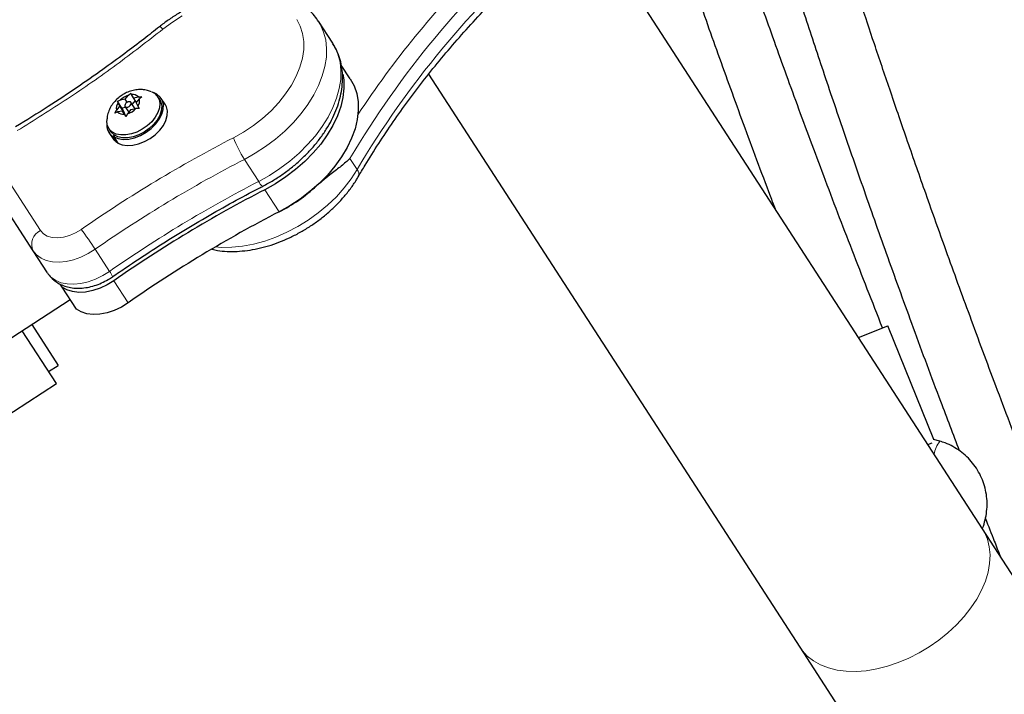
# Model space of a CAD drawing. Extents: x -55 to 234, y -9 to 316.
# Drawn here: x 124 to 135, y 93 to 100 of the extents above; entities that cross this region are included whole.
import ezdxf

# ---------------------------------------------------------------- set-up
doc = ezdxf.new("R2010")
doc.units = 0
doc.header["$LTSCALE"] = 0.125
doc.header["$MEASUREMENT"] = 0
doc.layers.add('CONTOUR', color=7, linetype='CONTINUOUS')

msp = doc.modelspace()

# ---------------------------------------------------------------- linework, layer by layer
at = {"layer": 'CONTOUR', "lineweight": 25}
for p, q in [((134.993, 94.812), (130.629, 101.543)), ((127.901, 100.109), (127.745, 100.35)), ((127.904, 100.105), (127.901, 100.109)), ((128.093, 99.72), (127.995, 99.872)), ((128.948, 99.771), (133, 93.52)), ((125.637, 99.498), (125.673, 99.543)), ((125.673, 99.543), (125.699, 99.565)), ((125.699, 99.565), (125.707, 99.549)), ((125.726, 99.515), (125.707, 99.549)), ((125.726, 99.515), (125.781, 99.525)), ((125.759, 99.462), (125.726, 99.515)), ((125.781, 99.525), (125.818, 99.525)), ((125.818, 99.525), (125.792, 99.503)), ((126.013, 99.495), (125.993, 99.525)), ((126.075, 99.439), (126.031, 99.507)), ((125.578, 99.426), (125.542, 99.381)), ((125.552, 99.477), (125.582, 99.488)), ((125.559, 99.461), (125.552, 99.477)), ((125.6, 99.402), (125.552, 99.477)), ((125.578, 99.426), (125.559, 99.461)), ((125.63, 99.346), (125.578, 99.426)), ((125.637, 99.498), (125.582, 99.488)), ((125.642, 99.409), (125.6, 99.402)), ((125.6, 99.402), (125.63, 99.346)), ((125.634, 99.421), (125.675, 99.358)), ((125.658, 99.466), (125.637, 99.498)), ((125.745, 99.394), (125.7, 99.463)), ((125.744, 99.486), (125.711, 99.446)), ((125.79, 99.397), (125.753, 99.396)), ((125.756, 99.458), (125.792, 99.503)), ((125.756, 99.458), (125.775, 99.423)), ((125.775, 99.423), (125.79, 99.397)), ((125.524, 99.348), (125.542, 99.381)), ((125.554, 99.36), (125.524, 99.348)), ((125.609, 99.37), (125.554, 99.36)), ((125.609, 99.37), (125.628, 99.335)), ((125.646, 99.313), (125.609, 99.37)), ((125.63, 99.346), (125.627, 99.341)), ((125.643, 99.308), (125.628, 99.335)), ((125.661, 99.341), (125.643, 99.308)), ((125.698, 99.386), (125.661, 99.341)), ((125.698, 99.386), (125.753, 99.396)), ((125.458, 99.178), (125.478, 99.148)), ((125.459, 99.136), (125.504, 99.068)), ((125.518, 99.108), (125.502, 99.094)), ((125.546, 99.026), (125.502, 99.094)), ((125.513, 99.087), (125.528, 99.102)), ((125.513, 99.087), (125.557, 99.019)), ((125.55, 99.029), (125.546, 99.026)), ((124.633, 97.844), (124.187, 98.532)), ((124.788, 97.605), (124.633, 97.844)), ((124.831, 97.555), (124.832, 97.554)), ((124.85, 97.532), (124.832, 97.554)), ((124.948, 97.449), (124.927, 97.483)), ((125.105, 97.208), (124.948, 97.449)), ((123.987, 96.634), (125.036, 97.314)), ((124.617, 97.042), (124.906, 96.596)), ((124.886, 96.397), (124.512, 96.974)), ((133.64, 96.899), (133.96, 97.028)), ((134.461, 95.787), (133.96, 97.028)), ((124.801, 96.528), (124.906, 96.596)), ((124.257, 95.989), (124.886, 96.397)), ((134.396, 95.732), (134.442, 95.751)), ((134.528, 95.768), (134.457, 95.788)), ((140.821, 85.821), (134.993, 94.812)), ((133, 93.52), (138.829, 84.529))]:
    msp.add_line(p, q, dxfattribs=at)
at = {"layer": 'CONTOUR', "lineweight": 18}
for p, q in [((124.266, 98.754), (124.712, 98.067)), ((127.094, 98.601), (126.937, 98.842)), ((128.168, 98.731), (128.089, 98.852)), ((127.317, 98.271), (127.161, 98.512)), ((125.465, 97.621), (125.309, 97.862)), ((125.67, 97.278), (125.514, 97.519))]:
    msp.add_line(p, q, dxfattribs=at)
at = {"layer": 'CONTOUR', "lineweight": 18, "flags": 128}
for points in [[(126.26, 100.408), (126.152, 100.34), (126.049, 100.264)], [(126.818, 99.078), (126.929, 99.141), (127.036, 99.212), (127.136, 99.29), (127.229, 99.374), (127.313, 99.464), (127.387, 99.557), (127.451, 99.653), (127.503, 99.751), (127.544, 99.849), (127.571, 99.945), (127.585, 100.04), (127.586, 100.13), (127.573, 100.216), (127.548, 100.296), (127.509, 100.369)], [(127.744, 100.351), (127.767, 100.312), (127.802, 100.232), (127.825, 100.145), (127.835, 100.053), (127.832, 99.956), (127.817, 99.856), (127.788, 99.753), (127.748, 99.649), (127.695, 99.545), (127.631, 99.443), (127.556, 99.342), (127.472, 99.245), (127.378, 99.152), (127.277, 99.064), (127.169, 98.983), (127.055, 98.909), (126.937, 98.842)], [(127.094, 98.601), (127.212, 98.668), (127.325, 98.742), (127.433, 98.823), (127.535, 98.911), (127.628, 99.004), (127.713, 99.101), (127.787, 99.201), (127.851, 99.304), (127.904, 99.408), (127.944, 99.512), (127.973, 99.615), (127.989, 99.715), (127.991, 99.812), (127.981, 99.904), (127.959, 99.991), (127.923, 100.071), (127.904, 100.105)], [(126.623, 97.888), (126.686, 97.883), (126.799, 97.884), (126.917, 97.895), (127.037, 97.918), (127.159, 97.951), (127.281, 97.994), (127.402, 98.047), (127.521, 98.11), (127.635, 98.181), (127.744, 98.259), (127.846, 98.344), (127.941, 98.435), (128.027, 98.531), (128.102, 98.63), (128.168, 98.731)], [(124.712, 98.067), (124.744, 98.031), (124.786, 98.006), (124.839, 97.99), (124.898, 97.986), (124.962, 97.994), (125.029, 98.012), (125.095, 98.041), (125.158, 98.078)], [(125.309, 97.862), (125.233, 97.815), (125.154, 97.777), (125.073, 97.748), (124.993, 97.73), (124.915, 97.722), (124.842, 97.726), (124.776, 97.74), (124.718, 97.765), (124.67, 97.8), (124.633, 97.844)], [(124.832, 97.554), (124.881, 97.521), (124.939, 97.497), (125.005, 97.484), (125.077, 97.481), (125.154, 97.49), (125.233, 97.508), (125.313, 97.537), (125.391, 97.575), (125.465, 97.621)], [(134.993, 94.812), (135.014, 94.776), (135.047, 94.7), (135.067, 94.617), (135.076, 94.529), (135.071, 94.436), (135.054, 94.341), (135.025, 94.243), (134.983, 94.145), (134.93, 94.047), (134.866, 93.95), (134.792, 93.856), (134.708, 93.765), (134.616, 93.679), (134.517, 93.599), (134.412, 93.525)], [(134.412, 93.525), (134.301, 93.459), (134.188, 93.401), (134.072, 93.353), (133.955, 93.313), (133.839, 93.284), (133.724, 93.265), (133.613, 93.257), (133.506, 93.259), (133.405, 93.272), (133.311, 93.295), (133.225, 93.329), (133.148, 93.372), (133.08, 93.425), (133.024, 93.486), (133, 93.52)]]:
    msp.add_lwpolyline(points, dxfattribs=at)
at = {"layer": 'CONTOUR', "lineweight": 25, "flags": 128}
for points in [[(128.013, 99.772), (128.022, 99.712), (128.024, 99.618), (128.013, 99.519), (127.989, 99.418), (127.952, 99.316), (127.903, 99.212), (127.842, 99.11), (127.77, 99.01), (127.688, 98.913), (127.597, 98.82), (127.497, 98.732), (127.39, 98.651), (127.278, 98.577), (127.161, 98.512)], [(128.093, 99.72), (128.134, 99.644), (128.163, 99.56), (128.178, 99.471), (128.18, 99.377), (128.169, 99.278), (128.145, 99.177), (128.108, 99.075), (128.059, 98.971), (127.998, 98.869), (127.926, 98.769), (127.844, 98.672), (127.753, 98.579), (127.653, 98.491), (127.547, 98.41), (127.434, 98.336), (127.317, 98.271)], [(125.926, 99.58), (125.955, 99.564), (125.987, 99.534), (126.007, 99.496), (126.015, 99.452), (126.011, 99.404), (125.994, 99.353), (125.965, 99.302), (125.926, 99.254), (125.878, 99.209), (125.823, 99.171), (125.765, 99.141), (125.704, 99.12), (125.644, 99.109), (125.588, 99.109), (125.538, 99.119), (125.497, 99.14), (125.465, 99.169), (125.444, 99.207), (125.436, 99.251), (125.436, 99.264)], [(125.513, 99.087), (125.56, 99.069), (125.615, 99.061), (125.676, 99.064), (125.739, 99.079), (125.803, 99.104), (125.865, 99.138), (125.921, 99.18), (125.97, 99.229), (126.009, 99.281), (126.037, 99.335), (126.052, 99.388), (126.054, 99.439), (126.043, 99.484), (126.019, 99.523), (125.983, 99.553), (125.944, 99.571)], [(126.013, 99.495), (126.027, 99.466), (126.035, 99.422), (126.03, 99.374), (126.013, 99.323), (125.985, 99.272), (125.945, 99.224), (125.898, 99.179), (125.843, 99.141), (125.784, 99.111), (125.724, 99.09), (125.664, 99.079), (125.608, 99.079), (125.558, 99.089), (125.516, 99.109), (125.484, 99.139), (125.478, 99.148)], [(125.557, 99.019), (125.604, 99.001), (125.659, 98.993), (125.72, 98.996), (125.783, 99.011), (125.847, 99.036), (125.909, 99.07), (125.965, 99.112), (126.014, 99.16), (126.053, 99.213), (126.081, 99.267), (126.096, 99.32), (126.098, 99.371), (126.087, 99.416), (126.075, 99.439)], [(125.679, 99.42), (125.691, 99.429), (125.699, 99.441), (125.703, 99.452), (125.701, 99.462), (125.693, 99.469), (125.682, 99.472), (125.669, 99.47), (125.655, 99.464), (125.643, 99.455), (125.635, 99.443), (125.632, 99.432), (125.634, 99.422), (125.641, 99.415), (125.652, 99.412), (125.665, 99.414), (125.679, 99.42)], [(125.504, 99.068), (125.512, 99.057), (125.546, 99.026)], [(125.514, 97.519), (125.44, 97.474), (125.362, 97.437), (125.283, 97.411), (125.205, 97.396), (125.13, 97.392), (125.061, 97.4), (125, 97.419), (124.948, 97.449)], [(125.67, 97.278), (125.596, 97.232), (125.518, 97.196), (125.439, 97.17), (125.361, 97.155), (125.286, 97.151), (125.217, 97.159), (125.156, 97.178), (125.105, 97.208)]]:
    msp.add_lwpolyline(points, dxfattribs=at)
at = {"layer": 'CONTOUR', "lineweight": 18}
for centre, radius, start, end in [((136.966, 93.579), 10.325, 131.4245, 149.2865), ((137.044, 93.458), 10.325, 131.4245, 149.2865), ((136.945, 93.561), 10.496, 135.092, 146.6549), ((133.646, 85.861), 14.877, 117.3197, 124.7908), ((128.052, 99.553), 1.322, 201.0209, 212.4953), ((133.632, 85.883), 14.587, 117.3197, 124.7908), ((128.11, 98.682), 0.076, 338.2454, 40.9564), ((133.788, 85.642), 14.587, 117.3197, 124.7908), ((127.19, 98.641), 0.105, 202.3929, 240.4684), ((124.787, 97.914), 0.17, 116.414, 204.4031), ((121.928, 95.658), 4.036, 33.0978, 36.8486), ((125.238, 97.451), 0.284, 23.3321, 36.9163), ((134.748, 95.588), 0.285, 140.7698, 172.687)]:
    msp.add_arc(centre, radius, start, end, dxfattribs=at)
at = {"layer": 'CONTOUR', "lineweight": 25}
for centre, radius, start, end in [((125.734, 99.339), 0.213, 106.5618, 135.5935), ((125.719, 99.464), 0.0867, 44.7178, 98.1933), ((125.638, 99.402), 0.0985, 143.2501, 192.2502), ((125.696, 99.482), 0.0985, 323.2501, 12.2502), ((125.615, 99.421), 0.0867, 224.7178, 278.1933), ((125.601, 99.545), 0.213, 286.5618, 315.5935), ((125.588, 99.22), 0.153, 171.5964, 235.8891), ((126.433, 99.984), 1.928, 297.3006, 312.0965), ((133.891, 85.483), 14.665, 117.3198, 124.8376), ((134.047, 85.242), 14.665, 117.3198, 124.8376), ((124.982, 97.731), 0.232, 213.0314, 229.2562)]:
    msp.add_arc(centre, radius, start, end, dxfattribs=at)
for points, knots in [([(133.902, 97.005), (133.791, 97.287), (133.574, 97.838), (133.264, 98.65), (132.976, 99.424), (132.709, 100.161), (132.461, 100.86), (132.233, 101.52), (132.023, 102.141), (131.885, 102.554), (131.818, 102.761), (131.814, 102.773)], [0, 0, 0, 0, 0.1482818, 0.2898964, 0.4245707, 0.5523003, 0.6730851, 0.7869253, 0.8938207, 0.9937715, 1, 1, 1, 1]), ([(136.908, 91.973), (136.77, 92.298), (136.5, 92.932), (136.117, 93.866), (135.761, 94.757), (135.43, 95.603), (135.125, 96.405), (134.844, 97.162), (134.592, 97.856), (134.367, 98.488), (134.167, 99.061), (133.984, 99.595), (133.817, 100.089), (133.666, 100.544), (133.414, 101.316), (133.176, 102.055), (132.995, 102.659), (132.96, 102.776)], [0, 0, 0, 0, 0.092013, 0.179772, 0.263134, 0.342097, 0.416663, 0.48683, 0.5526, 0.609026, 0.661756, 0.710791, 0.756131, 0.797775, 0.835764, 0.967896, 1, 1, 1, 1]), ([(131.213, 102.6), (131.269, 102.43), (131.398, 102.037), (131.609, 101.412), (131.85, 100.713), (132.108, 99.984), (132.384, 99.224), (132.593, 98.66), (132.711, 98.351), (132.729, 98.304)], [0, 0, 0, 0, 0.117924, 0.272403, 0.434561, 0.604398, 0.781913, 0.967106, 1, 1, 1, 1]), ([(132.362, 102.587), (132.363, 102.584), (132.414, 102.417), (132.517, 102.083), (132.677, 101.572), (132.85, 101.032), (133.038, 100.453), (133.242, 99.836), (133.464, 99.181), (133.704, 98.489), (133.962, 97.76), (134.24, 96.993), (134.5, 96.291), (134.671, 95.845), (134.739, 95.666)], [0, 0, 0, 0, 0.001449, 0.071465, 0.143303, 0.220791, 0.303931, 0.392721, 0.487162, 0.587254, 0.692996, 0.80439, 0.921434, 1, 1, 1, 1]), ([(128.181, 98.654), (128.205, 98.695), (128.276, 98.816), (128.402, 99.016), (128.56, 99.252), (128.727, 99.486), (128.903, 99.718), (129.088, 99.947), (129.282, 100.174), (129.484, 100.397), (129.693, 100.617), (129.91, 100.832), (130.093, 101.004), (130.203, 101.104), (130.237, 101.134)], [0, 0, 0, 0, 0.047789, 0.138927, 0.23008, 0.321241, 0.412412, 0.503595, 0.594789, 0.685994, 0.777211, 0.868438, 0.959675, 1, 1, 1, 1]), ([(127.743, 100.35), (127.738, 100.358), (127.718, 100.392), (127.672, 100.445), (127.606, 100.506), (127.531, 100.559), (127.447, 100.603), (127.357, 100.638), (127.259, 100.663), (127.155, 100.679), (127.046, 100.684), (126.932, 100.679), (126.817, 100.664), (126.699, 100.639), (126.582, 100.605), (126.465, 100.561), (126.35, 100.509), (126.238, 100.448), (126.132, 100.381), (126.057, 100.327), (126.018, 100.296), (126.011, 100.29)], [0, 0, 0, 0, 0.0170984, 0.0710676, 0.1249966, 0.1792458, 0.2341322, 0.2898588, 0.3464859, 0.4039329, 0.4620183, 0.5205228, 0.5792465, 0.638027, 0.6967711, 0.7554498, 0.8140635, 0.8726314, 0.9311831, 0.9866757, 1, 1, 1, 1]), ([(126.011, 100.29), (125.954, 100.245), (125.829, 100.147), (125.623, 99.99), (125.381, 99.814), (125.103, 99.62), (124.786, 99.409), (124.559, 99.27), (124.44, 99.196)], [0, 0, 0, 0, 0.114585, 0.250002, 0.406252, 0.583334, 0.781249, 1, 1, 1, 1]), ([(127.139, 98.55), (127.159, 98.561), (127.216, 98.591), (127.308, 98.648), (127.413, 98.721), (127.512, 98.801), (127.604, 98.886), (127.689, 98.977), (127.765, 99.072), (127.833, 99.171), (127.891, 99.272), (127.938, 99.375), (127.974, 99.48), (127.998, 99.584), (128.01, 99.687), (128.009, 99.787), (127.996, 99.882), (127.97, 99.973), (127.939, 100.047), (127.913, 100.088), (127.903, 100.103)], [0, 0, 0, 0, 0.031574, 0.090279, 0.149005, 0.207773, 0.266615, 0.325568, 0.384662, 0.443917, 0.503328, 0.562854, 0.622358, 0.681645, 0.740458, 0.798524, 0.855627, 0.911693, 0.966821, 1, 1, 1, 1]), ([(125.612, 99.55), (125.599, 99.541), (125.566, 99.52), (125.522, 99.478), (125.484, 99.427), (125.457, 99.373), (125.44, 99.318), (125.438, 99.282), (125.437, 99.266)], [0, 0, 0, 0, 0.138703, 0.334291, 0.512935, 0.687145, 0.856843, 1, 1, 1, 1]), ([(125.924, 99.58), (125.909, 99.585), (125.877, 99.598), (125.824, 99.605), (125.767, 99.604), (125.708, 99.593), (125.656, 99.575), (125.625, 99.557), (125.612, 99.55)], [0, 0, 0, 0, 0.146864, 0.319108, 0.494665, 0.676357, 0.865961, 1, 1, 1, 1]), ([(128.089, 98.852), (128.089, 98.852), (128.06, 98.824), (127.996, 98.77), (127.899, 98.695), (127.807, 98.624), (127.753, 98.577), (127.725, 98.553)], [0, 0, 0, 0, 0.002406, 0.294821, 0.591618, 0.793875, 1, 1, 1, 1]), ([(126.584, 97.862), (126.604, 97.858), (126.657, 97.846), (126.748, 97.838), (126.857, 97.838), (126.97, 97.848), (127.085, 97.868), (127.2, 97.898), (127.315, 97.938), (127.429, 97.986), (127.54, 98.042), (127.647, 98.107), (127.75, 98.178), (127.847, 98.256), (127.937, 98.34), (128.021, 98.429), (128.096, 98.522), (128.148, 98.598), (128.174, 98.642), (128.181, 98.654)], [0, 0, 0, 0, 0.036832, 0.098614, 0.161003, 0.223753, 0.286662, 0.349563, 0.412402, 0.475166, 0.53787, 0.600543, 0.663226, 0.725955, 0.788766, 0.851703, 0.914801, 0.978081, 1, 1, 1, 1]), ([(125.499, 97.563), (125.548, 97.597), (125.691, 97.695), (125.932, 97.854), (126.222, 98.036), (126.515, 98.21), (126.807, 98.375), (127.016, 98.487), (127.125, 98.543), (127.139, 98.55)], [0, 0, 0, 0, 0.093569, 0.271838, 0.450114, 0.628389, 0.806659, 0.975542, 1, 1, 1, 1]), ([(124.849, 97.534), (124.862, 97.523), (124.891, 97.499), (124.945, 97.471), (125.008, 97.449), (125.076, 97.438), (125.149, 97.436), (125.225, 97.445), (125.302, 97.464), (125.379, 97.493), (125.445, 97.527), (125.484, 97.553), (125.499, 97.563)], [0, 0, 0, 0, 0.075533, 0.173457, 0.272896, 0.375498, 0.481678, 0.590912, 0.702001, 0.813655, 0.925379, 1, 1, 1, 1]), ([(134.989, 94.811), (134.99, 94.814), (135.005, 94.846), (135.023, 94.91), (135.04, 95.002), (135.045, 95.096), (135.037, 95.189), (135.016, 95.281), (134.984, 95.37), (134.941, 95.454), (134.887, 95.531), (134.823, 95.601), (134.751, 95.661), (134.671, 95.711), (134.596, 95.747), (134.547, 95.762), (134.528, 95.768)], [0, 0, 0, 0, 0.008754, 0.086972, 0.165229, 0.243524, 0.321856, 0.400221, 0.478611, 0.557019, 0.635434, 0.713846, 0.792245, 0.870621, 0.948969, 1, 1, 1, 1]), ([(135.025, 94.926), (135.057, 94.844), (135.11, 94.705), (135.166, 94.567), (135.188, 94.51)], [0, 0, 0, 0, 0.592636, 1, 1, 1, 1])]:
    msp.add_open_spline(points, degree=3, knots=knots, dxfattribs=at)
at = {"layer": 'CONTOUR', "lineweight": 18}
for points, knots in [([(126.049, 100.264), (125.88, 100.133), (125.541, 99.869), (125.009, 99.498), (124.642, 99.27), (124.459, 99.156)], [0, 0, 0, 0, 0.3332095, 0.6667851, 1, 1, 1, 1]), ([(126.012, 100.288), (126.014, 100.289), (126.019, 100.292), (126.039, 100.274), (126.049, 100.264)], [0, 0, 0, 0, 0.442498, 1, 1, 1, 1])]:
    msp.add_open_spline(points, degree=3, knots=knots, dxfattribs=at)

doc.saveas('drawing.dxf')
